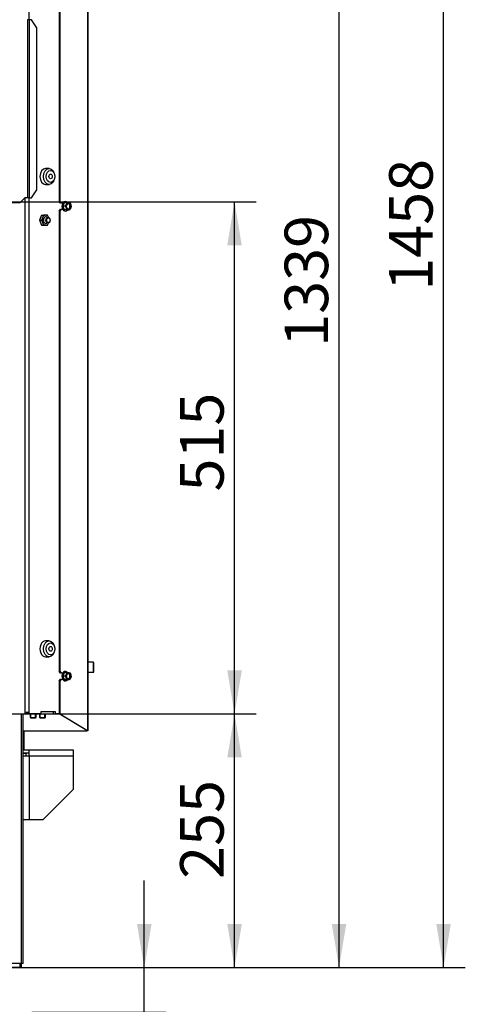
# Model space of a CAD drawing. Units: millimetres. Extents: x 0 to 932, y 1 to 1486.
# Drawn here: x 234 to 279, y 1270 to 1369 of the extents above; entities that cross this region are included whole.
import ezdxf
from ezdxf.enums import TextEntityAlignment as Align

# ---------------------------------------------------------------- set-up
doc = ezdxf.new("R2010")
doc.units = ezdxf.units.MM
for name, color, linetype in [('Default', 7, 'Continuous'), ('H18-535', 7, 'Continuous'), ('H19-017', 7, 'Continuous'), ('H19-203-0', 7, 'Continuous'), ('H19-610R', 7, 'Continuous'), ('H19-617', 7, 'Continuous'), ('H19-619', 7, 'Continuous'), ('H19-633L', 7, 'Continuous'), ('H19-634R', 7, 'Continuous'), ('H23-024', 7, 'Continuous'), ('NUT_DIN_EN_ISO_4', 7, 'Continuous'), ('SCREW_DIN_7991_M', 7, 'Continuous'), ('SCREW_DIN_912_M6', 7, 'Continuous'), ('SCREW_DIN_ISO_10', 7, 'Continuous')]:
    doc.layers.add(name, color=color, linetype=linetype)
doc.styles.add('SEACAD_Arial_Narrow', font='ARIALN.TTF')
doc.dimstyles.new('ISO', dxfattribs={"dimtxt": 4.375, "dimasz": 4.375, "dimexe": 2.1875, "dimexo": 0, "dimgap": 1.09375, "dimtad": 1, "dimlfac": 10, "dimtxsty": 'SEACAD_Arial_Narrow', "dimblk1": '_SE_FILLED', "dimblk2": '_SE_FILLED', "dimsah": 1, "dimcen": 2.1875, "dimadec": 0, "dimazin": 0, "dimtfac": 0.75, "dimtdec": 3, "dimtmove": 0, "dimatfit": 3, "dimfxl": 1, "dimarcsym": 0})

# ---------------------------------------------------------------- blocks, each defined once
blk = doc.blocks.new('SE2')
at = {"layer": 'H18-535', "color": 7, "linetype": 'Continuous'}
for p, q in [((234.432, 1295.878), (234.432, 1297.778)), ((234.432, 1295.528), (234.432, 1295.578))]:
    blk.add_line(p, q, dxfattribs=at)
at = {"layer": 'H19-017', "color": 7, "linetype": 'Continuous'}
for p, q in [((233.986, 1274.378), (233.986, 1273.978)), ((234.132, 1274.378), (234.132, 1273.978)), ((233.986, 1273.978), (230.574, 1273.978)), ((234.132, 1273.978), (233.986, 1273.978))]:
    blk.add_line(p, q, dxfattribs=at)
at = {"layer": 'H19-203-0', "color": 7, "linetype": 'Continuous'}
for p, q in [((236.927, 1354.328), (236.574, 1354.328)), ((236.574, 1352.728), (236.927, 1352.728)), ((236.927, 1306.828), (236.574, 1306.828)), ((236.574, 1305.228), (236.927, 1305.228))]:
    blk.add_line(p, q, dxfattribs=at)
for centre, major_axis, start_param, end_param in [((236.574, 1353.528), (0, -0.8), 3.141593, 6.283185), ((236.574, 1306.028), (0, 0.8), 0, 3.141593)]:
    blk.add_ellipse(centre, major_axis=major_axis, ratio=0.707107, start_param=start_param, end_param=end_param, dxfattribs=at)
for centre, major_axis in [((236.927, 1353.528), (0, -0.8)), ((237.069, 1353.528), (0, -0.6)), ((236.927, 1306.028), (0, 0.8)), ((237.069, 1306.028), (0, -0.6))]:
    blk.add_ellipse(centre, major_axis=major_axis, ratio=0.707107, dxfattribs=at)
at = {"layer": 'H19-610R', "color": 7, "linetype": 'Continuous'}
for p, q in [((234.157, 1274.378), (234.157, 1299.478)), ((234.332, 1274.378), (234.332, 1299.478)), ((234.157, 1274.378), (230.645, 1274.378)), ((234.332, 1274.378), (234.157, 1274.378))]:
    blk.add_line(p, q, dxfattribs=at)
at = {"layer": 'H19-617', "color": 7, "linetype": 'Continuous'}
for p, q in [((234.926, 1369.278), (234.926, 1370.478)), ((234.502, 1351.378), (234.502, 1299.478)), ((234.926, 1299.478), (234.926, 1351.378)), ((232.282, 1299.478), (234.502, 1299.478)), ((234.579, 1299.478), (234.502, 1299.478)), ((234.579, 1299.478), (234.732, 1299.678)), ((234.652, 1299.574), (234.685, 1299.478)), ((234.685, 1299.478), (234.869, 1299.478)), ((234.732, 1299.678), (234.869, 1299.478)), ((234.926, 1299.478), (234.869, 1299.478)), ((236.139, 1299.478), (234.926, 1299.478)), ((236.139, 1299.478), (236.139, 1299.728)), ((236.139, 1299.728), (237.553, 1299.728)), ((237.341, 1299.728), (237.341, 1299.478)), ((237.341, 1299.478), (237.553, 1299.478)), ((237.553, 1299.728), (237.553, 1299.478)), ((237.933, 1299.478), (237.553, 1299.478))]:
    blk.add_line(p, q, dxfattribs=at)
at = {"layer": 'H19-619', "color": 7, "linetype": 'Continuous'}
for p, q in [((234.58, 1299.478), (234.681, 1299.478)), ((236.139, 1299.478), (237.341, 1299.478))]:
    blk.add_line(p, q, dxfattribs=at)
at = {"layer": 'H19-633L', "color": 7, "linetype": 'Continuous'}
for p, q in [((234.782, 1369.278), (234.782, 1369.309)), ((234.782, 1351.378), (234.782, 1369.278)), ((234.929, 1369.278), (234.782, 1369.278)), ((234.929, 1369.278), (234.929, 1351.378)), ((235.143, 1369.278), (234.929, 1369.278)), ((235.688, 1368.478), (235.143, 1369.278)), ((235.688, 1352.178), (235.688, 1368.478)), ((235.143, 1351.378), (235.688, 1352.178)), ((233.982, 1350.878), (229.582, 1350.878)), ((233.982, 1350.878), (234.482, 1351.378)), ((234.782, 1351.378), (234.482, 1351.378)), ((234.929, 1351.378), (234.782, 1351.378)), ((234.929, 1351.378), (235.143, 1351.378))]:
    blk.add_line(p, q, dxfattribs=at)
at = {"layer": 'H19-634R', "color": 7, "linetype": 'Continuous'}
for p, q in [((240.774, 1407.578), (240.774, 1297.813)), ((240.832, 1407.578), (240.832, 1297.778)), ((237.933, 1401.278), (237.933, 1351.028)), ((238.004, 1401.278), (238.004, 1351.028)), ((237.933, 1351.028), (238.004, 1351.028)), ((238.075, 1350.828), (237.933, 1351.028)), ((238.004, 1351.028), (238.145, 1350.828)), ((238.145, 1350.828), (238.075, 1350.828)), ((238.296, 1350.828), (238.145, 1350.828)), ((237.933, 1350.028), (238.075, 1350.228)), ((237.933, 1350.028), (237.933, 1303.778)), ((238.004, 1350.028), (237.933, 1350.028)), ((238.145, 1350.228), (238.004, 1350.028)), ((238.004, 1350.028), (238.004, 1303.778)), ((238.075, 1350.228), (238.145, 1350.228)), ((238.145, 1350.228), (238.296, 1350.228)), ((237.933, 1303.778), (238.004, 1303.778)), ((238.075, 1303.578), (237.933, 1303.778)), ((238.004, 1303.778), (238.145, 1303.578)), ((238.145, 1303.578), (238.075, 1303.578)), ((238.296, 1303.578), (238.145, 1303.578)), ((237.933, 1302.778), (238.075, 1302.978)), ((237.933, 1302.778), (237.933, 1299.478)), ((238.004, 1302.778), (237.933, 1302.778)), ((238.145, 1302.978), (238.004, 1302.778)), ((238.004, 1302.778), (238.004, 1299.478)), ((238.075, 1302.978), (238.145, 1302.978)), ((238.145, 1302.978), (238.296, 1302.978)), ((240.703, 1297.813), (237.933, 1299.478)), ((237.933, 1299.478), (238.004, 1299.478)), ((238.004, 1299.478), (240.774, 1297.813)), ((234.332, 1297.778), (240.632, 1297.778)), ((240.632, 1297.855), (240.632, 1297.778)), ((240.632, 1297.778), (240.732, 1297.778)), ((240.732, 1297.778), (240.732, 1297.783)), ((240.82, 1297.778), (240.732, 1297.778)), ((240.832, 1297.778), (240.82, 1297.778))]:
    blk.add_line(p, q, dxfattribs=at)
for major_axis, start_param in [((0.0996, -0.0326), 0.089349), ((0.199, -0.065), 0.447669)]:
    blk.add_ellipse((240.632, 1297.813), major_axis=major_axis, ratio=0.273597, start_param=start_param, end_param=0.874747, dxfattribs=at)
at = {"layer": 'H23-024', "color": 7, "linetype": 'Continuous'}
for p, q in [((234.332, 1295.878), (234.932, 1295.878)), ((234.332, 1295.578), (234.932, 1295.578)), ((234.332, 1295.528), (234.632, 1295.528)), ((234.332, 1295.278), (234.932, 1295.278)), ((234.632, 1295.278), (234.632, 1295.528)), ((234.932, 1295.278), (234.932, 1295.878)), ((234.932, 1295.878), (239.332, 1295.878)), ((234.932, 1295.278), (239.332, 1295.278)), ((234.932, 1295.278), (234.932, 1288.878)), ((239.332, 1295.878), (239.332, 1295.278)), ((239.332, 1295.278), (239.332, 1291.878)), ((236.332, 1288.878), (239.332, 1291.878)), ((234.332, 1288.878), (234.932, 1288.878)), ((234.932, 1288.878), (236.332, 1288.878))]:
    blk.add_line(p, q, dxfattribs=at)
at = {"layer": 'NUT_DIN_EN_ISO_4', "color": 7, "linetype": 'Continuous'}
for p, q in [((236.172, 1349.628), (235.968, 1349.128)), ((236.369, 1349.628), (236.165, 1349.128)), ((236.172, 1349.628), (236.369, 1349.628)), ((236.777, 1349.628), (236.369, 1349.628)), ((236.864, 1349.415), (236.777, 1349.628)), ((235.968, 1349.128), (236.165, 1349.128)), ((235.968, 1349.128), (236.172, 1348.628)), ((236.165, 1349.128), (236.369, 1348.628)), ((236.172, 1348.628), (236.369, 1348.628)), ((236.369, 1348.628), (236.777, 1348.628)), ((236.777, 1348.628), (236.865, 1348.843))]:
    blk.add_line(p, q, dxfattribs=at)
for major_axis, start_param, end_param in [((0, -0.499), 2.182105, 6.283185), ((0, -0.338), 2.66571, 6.283185), ((0, -0.499), 0, 0.959488), ((0, -0.338), 0, 0.475882)]:
    blk.add_ellipse((236.588, 1349.128), major_axis=major_axis, ratio=0.707107, start_param=start_param, end_param=end_param, dxfattribs=at)
at = {"layer": 'SCREW_DIN_7991_M', "color": 7, "linetype": 'Continuous'}
for centre in [(237.083, 1353.528), (237.083, 1306.028)]:
    blk.add_ellipse(centre, major_axis=(0, -0.239), ratio=0.707107, dxfattribs=at)
at = {"layer": 'SCREW_DIN_912_M6', "color": 7, "linetype": 'Continuous'}
for p, q in [((241.372, 1304.678), (240.832, 1304.678)), ((241.372, 1304.678), (241.372, 1303.678)), ((241.432, 1303.738), (241.432, 1304.618)), ((240.832, 1303.678), (241.372, 1303.678)), ((235.036, 1299.478), (235.036, 1299.139)), ((235.036, 1299.139), (235.636, 1299.139)), ((235.036, 1299.139), (235.098, 1299.078)), ((235.098, 1299.078), (235.098, 1299.478)), ((235.098, 1299.078), (235.575, 1299.078)), ((235.575, 1299.078), (235.575, 1299.478)), ((235.575, 1299.078), (235.636, 1299.139)), ((235.636, 1299.139), (235.636, 1299.478)), ((235.956, 1299.478), (235.956, 1299.139)), ((235.956, 1299.139), (236.556, 1299.139)), ((235.956, 1299.139), (236.017, 1299.078)), ((236.017, 1299.078), (236.017, 1299.478)), ((236.017, 1299.078), (236.494, 1299.078)), ((236.494, 1299.078), (236.494, 1299.478)), ((236.494, 1299.078), (236.556, 1299.139)), ((236.556, 1299.139), (236.556, 1299.478))]:
    blk.add_line(p, q, dxfattribs=at)
for centre, start, end in [((241.372, 1304.618), 0, 90), ((241.372, 1303.738), 270, 0)]:
    blk.add_arc(centre, 0.06, start, end, dxfattribs=at)
for centre, major_axis in [((236.813, 1349.128), (0, -0.3)), ((236.857, 1349.128), (0, -0.239))]:
    blk.add_ellipse(centre, major_axis=major_axis, ratio=0.707107, dxfattribs=at)
at = {"layer": 'SCREW_DIN_ISO_10', "color": 7, "linetype": 'Continuous'}
for p, q in [((238.271, 1350.528), (238.31, 1350.528)), ((238.453, 1350.878), (238.31, 1350.528)), ((238.578, 1350.528), (238.31, 1350.528)), ((238.31, 1350.528), (238.453, 1350.178)), ((238.721, 1350.878), (238.453, 1350.878)), ((238.578, 1350.528), (238.672, 1350.703)), ((238.721, 1350.878), (238.886, 1350.878)), ((238.886, 1350.878), (239.007, 1350.878)), ((239.007, 1350.878), (239.1, 1350.703)), ((239.15, 1350.528), (239.1, 1350.353)), ((238.721, 1350.178), (238.453, 1350.178)), ((238.721, 1350.178), (238.672, 1350.353)), ((238.886, 1350.178), (238.721, 1350.178)), ((239.007, 1350.178), (238.886, 1350.178)), ((238.271, 1303.278), (238.31, 1303.278)), ((238.453, 1303.628), (238.31, 1303.278)), ((238.578, 1303.278), (238.31, 1303.278)), ((238.31, 1303.278), (238.453, 1302.928)), ((238.721, 1303.628), (238.453, 1303.628)), ((238.578, 1303.278), (238.671, 1303.453)), ((238.721, 1302.928), (238.671, 1303.103)), ((238.721, 1303.628), (238.886, 1303.628)), ((238.886, 1303.628), (239.006, 1303.628)), ((239.006, 1303.628), (239.1, 1303.453)), ((239.149, 1303.278), (239.1, 1303.103)), ((238.721, 1302.928), (238.453, 1302.928)), ((238.886, 1302.928), (238.721, 1302.928)), ((239.006, 1302.928), (238.886, 1302.928))]:
    blk.add_line(p, q, dxfattribs=at)
for centre, radius, start, end in [((237.119, 1351.214), 1.341, 329.19586, 346.38883), ((237.101, 1349.834), 1.361, 13.73734, 30.67797), ((238.574, 1359.083), 8.185, 268.93941, 271.06059), ((237.683, 1349.937), 1.073, 22.82067, 33.43375), ((237.907, 1351.013), 0.826, 337.93282, 350.57709), ((238.335, 1350.393), 0.826, 9.42291, 22.06718), ((238.574, 1341.532), 8.626, 88.99359, 91.00641), ((238.111, 1350.769), 1.073, 326.56625, 337.17933), ((237.119, 1303.964), 1.341, 329.19586, 346.38883), ((237.1, 1302.584), 1.361, 13.73734, 30.67797), ((238.574, 1311.833), 8.185, 268.93941, 271.06059), ((237.683, 1302.687), 1.073, 22.82067, 33.43375), ((237.906, 1303.763), 0.826, 337.93282, 350.57709), ((238.111, 1303.519), 1.073, 326.56625, 337.17933), ((238.335, 1303.143), 0.826, 9.42291, 22.06718), ((238.574, 1294.282), 8.626, 88.99359, 91.00641)]:
    blk.add_arc(centre, radius, start, end, dxfattribs=at)
for centre, major_axis, start_param, end_param in [((238.561, 1350.528), (0, 0.48), 0, 3.872685), ((238.561, 1350.528), (0, 0.48), 5.535053, 6.283185), ((238.886, 1350.528), (0, -0.35), 4.18879, 5.235988), ((238.886, 1350.528), (0, -0.35), 3.141593, 4.18879), ((238.825, 1350.528), (0, -0.28), 0.155386, 2.986206), ((238.886, 1350.528), (0, 0.35), 5.235988, 6.283185), ((238.886, 1350.528), (0, 0.35), 4.18879, 5.235988), ((238.886, 1350.528), (0, -0.35), 5.235988, 6.283185), ((238.886, 1350.528), (0, 0.35), 3.141593, 4.18879), ((238.56, 1303.278), (0, -0.48), 2.39346, 6.283185), ((238.886, 1303.278), (0, -0.35), 4.18879, 5.235988), ((238.886, 1303.278), (0, -0.35), 3.141593, 4.18879), ((238.886, 1303.278), (0, -0.35), 5.235988, 6.283185), ((238.824, 1303.278), (0, -0.28), 0.155386, 2.986206), ((238.886, 1303.278), (0, 0.35), 5.235988, 6.283185), ((238.886, 1303.278), (0, 0.35), 3.141593, 4.18879), ((238.886, 1303.278), (0, 0.35), 4.18879, 5.235988), ((238.56, 1303.278), (0, -0.48), 0, 0.731093)]:
    blk.add_ellipse(centre, major_axis=major_axis, ratio=0.707107, start_param=start_param, end_param=end_param, dxfattribs=at)
for centre in [(238.886, 1350.528), (238.886, 1303.278)]:
    blk.add_ellipse(centre, major_axis=(0, -0.28), ratio=0.707107, dxfattribs=at)
for points in [[(238.422, 1350.899), (238.426, 1350.893), (238.431, 1350.888), (238.442, 1350.88), (238.448, 1350.878), (238.453, 1350.878)], [(238.453, 1350.178), (238.448, 1350.178), (238.442, 1350.175), (238.431, 1350.168), (238.426, 1350.162), (238.422, 1350.157)], [(238.422, 1303.649), (238.426, 1303.643), (238.431, 1303.638), (238.442, 1303.63), (238.448, 1303.628), (238.453, 1303.628)], [(238.453, 1302.928), (238.448, 1302.928), (238.442, 1302.925), (238.431, 1302.918), (238.426, 1302.912), (238.422, 1302.907)]]:
    blk.add_open_spline(points, degree=3, knots=[0, 0, 0, 0, 0.5, 0.5, 1, 1, 1, 1], dxfattribs=at)
blk = doc.blocks.new('DMBLK118')
at = {"layer": 'Default', "linetype": 'Continuous'}
for points in [[(247.221, 1278.353), (245.763, 1278.353), (246.492, 1273.978)], [(247.221, 1265.103), (246.492, 1269.478), (245.763, 1265.103)]]:
    blk.add_hatch(color=7, dxfattribs=at).paths.add_polyline_path(points)
at = {"layer": 'Default', "color": 7, "linetype": 'Continuous'}
for p, q in [((246.492, 1248.854), (246.492, 1282.728)), ((233.986, 1273.978), (248.679, 1273.978)), ((235.182, 1269.478), (248.679, 1269.478))]:
    blk.add_line(p, q, dxfattribs=at)
at = {"layer": 'Default', "color": 7, "linetype": 'Continuous', "style": 'SEACAD_Arial_Narrow'}
for s, p in [('-55', (241.023, 1256.331)), ('45', (241.023, 1250.385))]:
    blk.add_text(s, height=4.375, rotation=90, dxfattribs=at).set_placement(p, align=Align.TOP_LEFT)
blk = doc.blocks.new('_SE_FILLED')
at = {"color": 0}
blk.add_line((0, 0), (-1, 0), dxfattribs=at)
blk.add_solid([(0, 0), (-1, -0.1665), (-1, 0.1665), (0, 0)], dxfattribs=at)
blk = doc.blocks.new('DMBLK119')
at = {"layer": 'Default', "linetype": 'Continuous'}
for points in [[(256.292, 1295.103), (255.562, 1299.478), (254.833, 1295.103)], [(256.292, 1278.353), (254.833, 1278.353), (255.562, 1273.978)]]:
    blk.add_hatch(color=7, dxfattribs=at).paths.add_polyline_path(points)
at = {"layer": 'Default', "color": 7, "linetype": 'Continuous'}
for p, q in [((232.232, 1299.478), (257.75, 1299.478)), ((255.562, 1273.978), (255.562, 1299.478)), ((233.986, 1273.978), (257.75, 1273.978))]:
    blk.add_line(p, q, dxfattribs=at)
at = {"layer": 'Default', "color": 7, "linetype": 'Continuous', "style": 'SEACAD_Arial_Narrow'}
blk.add_text('255', height=4.375, rotation=90, dxfattribs=at).set_placement((250.094, 1282.9), align=Align.TOP_LEFT)
blk = doc.blocks.new('DMBLK120')
at = {"layer": 'Default', "linetype": 'Continuous'}
for points in [[(256.292, 1346.603), (255.562, 1350.978), (254.833, 1346.603)], [(256.292, 1303.853), (254.833, 1303.853), (255.562, 1299.478)]]:
    blk.add_hatch(color=7, dxfattribs=at).paths.add_polyline_path(points)
at = {"layer": 'Default', "color": 7, "linetype": 'Continuous'}
for p, q in [((229.382, 1350.978), (257.75, 1350.978)), ((255.562, 1299.478), (255.562, 1350.978)), ((232.232, 1299.478), (257.75, 1299.478))]:
    blk.add_line(p, q, dxfattribs=at)
at = {"layer": 'Default', "color": 7, "linetype": 'Continuous', "style": 'SEACAD_Arial_Narrow'}
blk.add_text('515', height=4.375, rotation=90, dxfattribs=at).set_placement((250.094, 1321.847), align=Align.TOP_LEFT)
blk = doc.blocks.new('DMBLK121')
at = {"layer": 'Default', "linetype": 'Continuous'}
for points in [[(266.792, 1403.503), (266.062, 1407.878), (265.333, 1403.503)], [(266.792, 1278.353), (265.333, 1278.353), (266.062, 1273.978)]]:
    blk.add_hatch(color=7, dxfattribs=at).paths.add_polyline_path(points)
at = {"layer": 'Default', "color": 7, "linetype": 'Continuous'}
for p, q in [((234.482, 1407.878), (268.25, 1407.878)), ((266.062, 1273.978), (266.062, 1407.878)), ((233.986, 1273.978), (268.25, 1273.978))]:
    blk.add_line(p, q, dxfattribs=at)
at = {"layer": 'Default', "color": 7, "linetype": 'Continuous', "style": 'SEACAD_Arial_Narrow'}
blk.add_text('1339', height=4.375, rotation=90, dxfattribs=at).set_placement((260.594, 1336.404), align=Align.TOP_LEFT)
blk = doc.blocks.new('DMBLK122')
at = {"layer": 'Default', "linetype": 'Continuous'}
for points in [[(277.292, 1415.373), (276.562, 1419.748), (275.833, 1415.373)], [(277.292, 1278.353), (275.833, 1278.353), (276.562, 1273.978)]]:
    blk.add_hatch(color=7, dxfattribs=at).paths.add_polyline_path(points)
at = {"layer": 'Default', "color": 7, "linetype": 'Continuous'}
for p, q in [((198.632, 1419.748), (278.75, 1419.748)), ((276.562, 1273.978), (276.562, 1419.748)), ((232.28, 1273.978), (278.75, 1273.978))]:
    blk.add_line(p, q, dxfattribs=at)
at = {"layer": 'Default', "color": 7, "linetype": 'Continuous', "style": 'SEACAD_Arial_Narrow'}
blk.add_text('1458', height=4.375, rotation=90, dxfattribs=at).set_placement((271.094, 1342.04), align=Align.TOP_LEFT)

msp = doc.modelspace()

# ---------------------------------------------------------------- block references
at = {"layer": 'Default'}
msp.add_blockref('SE2', (0, 0), dxfattribs=at)

# ---------------------------------------------------------------- dimensions: what is measured, and where the dimension line sits
at = {"layer": 'Default', "color": 7, "linetype": 'Continuous'}
dim = msp.add_linear_dim(base=(276.5623, 1419.7476), p1=(232.2799, 1273.9781), p2=(198.6324, 1419.7476), angle=90, text='\\A1;<>', dimstyle='ISO', override={"dimdec": 0}, dxfattribs=at)
dim.commit()
dim.dimension.update_dxf_attribs({"geometry": 'DMBLK122', "text_midpoint": (276.5623, 1346.8628), "dimtype": 160})
for base, p1, p2, angle, text, picture, middle, dimtype in [((266.0623, 1273.9781), (233.986, 1273.9781), (234.4824, 1407.8778), 89.787571, '\\A1;<>', 'DMBLK121', (266.0623, 1340.928), 161), ((255.5623, 1350.9778), (232.2324, 1299.4778), (228.8824, 1350.9778), 90, '\\A1;<>', 'DMBLK120', (255.5623, 1325.2278), 160), ((255.5623, 1299.4778), (233.986, 1273.9781), (232.2324, 1299.4778), 90, '\\A1;<>', 'DMBLK119', (255.5623, 1286.728), 160), ((246.4918, 1273.9781), (235.1824, 1269.4781), (233.986, 1273.9781), 90, '\\A1;<> -55', 'DMBLK118', (246.4918, 1265.3194), 160)]:
    dim = msp.add_linear_dim(base=base, p1=p1, p2=p2, angle=angle, text=text, dimstyle='ISO', dxfattribs=at)
    dim.commit()
    dim.dimension.update_dxf_attribs({"geometry": picture, "text_midpoint": middle, "dimtype": dimtype})

doc.saveas('drawing.dxf')
